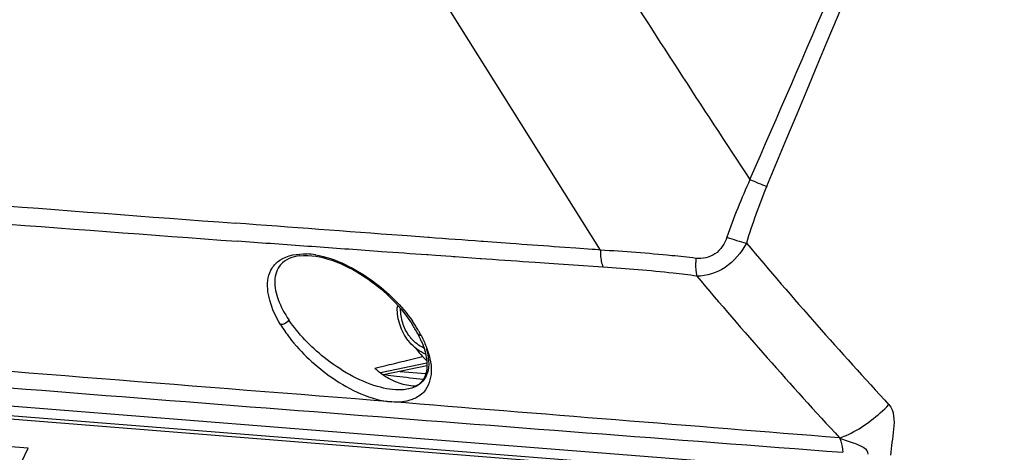
# Model space of a CAD drawing. Units: millimetres. Extents: x 7175 to 13229, y -202 to 1775.
# Drawn here: x 9574 to 9646, y 579 to 611 of the extents above; entities that cross this region are included whole.
import ezdxf

# ---------------------------------------------------------------- set-up
doc = ezdxf.new("R2010")
doc.units = ezdxf.units.MM
doc.header["$LTSCALE"] = 163.35
doc.layers.add('solid', color=7, linetype='CONTINUOUS', lineweight=30)

msp = doc.modelspace()

# ---------------------------------------------------------------- linework, layer by layer
at = {"layer": 'solid'}
for p, q in [((9616.261, 593.749), (9603.932, 613.359)), ((9602.076, 594.781), (9601.717, 594.807)), ((9603.619, 594.668), (9602.076, 594.781)), ((9603.694, 594.662), (9603.619, 594.668)), ((9607.611, 594.376), (9607.525, 594.382)), ((9607.687, 594.37), (9607.611, 594.376)), ((9608, 594.347), (9607.687, 594.37)), ((9609.638, 594.228), (9608, 594.347)), ((9610.091, 594.195), (9609.638, 594.228)), ((9613.649, 593.938), (9613.269, 593.965)), ((9614.456, 593.879), (9613.649, 593.938)), ((9615.671, 593.792), (9614.456, 593.879)), ((9594.202, 593.329), (9594.189, 593.327)), ((9599.921, 593.649), (9599.309, 593.693)), ((9600.202, 593.629), (9599.921, 593.649)), ((9603.602, 593.386), (9603.527, 593.392)), ((9604.159, 593.347), (9603.602, 593.386)), ((9605.304, 593.266), (9604.159, 593.347)), ((9605.455, 593.255), (9605.304, 593.266)), ((9605.602, 593.245), (9605.455, 593.255)), ((9607.438, 593.115), (9605.602, 593.245)), ((9615.873, 593.777), (9615.671, 593.792)), ((9616.262, 593.749), (9615.873, 593.777)), ((9607.523, 593.109), (9607.438, 593.115)), ((9607.913, 593.082), (9607.523, 593.109)), ((9613.181, 592.713), (9611.465, 592.833)), ((9613.562, 592.687), (9613.181, 592.713)), ((9614.291, 592.636), (9613.562, 592.687)), ((9616.466, 592.486), (9614.291, 592.636)), ((9627.45, 577.282), (9491.103, 588.114)), ((9490.369, 587.945), (9627.142, 577.079)), ((9602.846, 587.654), (9602.847, 587.653)), ((9602.378, 587.276), (9602.375, 587.281)), ((9602.047, 585.659), (9603.219, 585.943)), ((9599.714, 585.098), (9600.608, 585.313)), ((9600.117, 584.767), (9603.526, 585.494)), ((9603.53, 585.275), (9600.351, 584.597)), ((9601.571, 584.857), (9603.454, 584.707)), ((9602.701, 583.803), (9602.813, 583.822)), ((9558.716, 583.472), (9606.435, 579.683)), ((9602.19, 583.568), (9602.186, 583.567)), ((9574.272, 579.227), (9568.546, 579.682)), ((9606.435, 579.683), (9628.167, 577.956)), ((9572.961, 576.498), (9574.272, 579.227))]:
    msp.add_line(p, q, dxfattribs=at)
for centre, radius, start, end in [((946.389, 4237.418), 9413.865, 337.2595263, 338.0065347), ((10242.977, 9326.154), 8754.863, 265.4663007, 265.719231), ((9637.091, 621.423), 24.569, 246.36139, 249.45725), ((10044.756, 6805.361), 6227.62, 265.4550131, 265.8088139), ((9630.543, 608.626), 14.804, 250.29178, 256.04759), ((9887.751, 814.153), 341.113, 220.1384, 222.79241), ((9594.414, 587.453), 6.016, 81.04449, 87.09665), ((9882.315, 810.159), 338.722, 220.13158, 222.80756), ((9605.228, 589.483), 3.867, 176.49873, 179.31909), ((9594.626, 583.247), 9.327, 29.32975, 34.21805), ((9593.903, 582.548), 10.453, 30.96098, 34.95761), ((9604.729, 589.283), 3.09, 215.52781, 216.19615), ((9604.68, 589.246), 3.029, 216.18394, 220.45337), ((9595.436, 583.713), 8.393, 28.00712, 29.26688), ((9596.228, 584.124), 7.5, 23.23021, 28.0653), ((9593.952, 582.578), 10.395, 29.70176, 30.95658), ((9593.954, 582.579), 10.393, 28.30621, 29.70156), ((9604.92, 589.273), 3.502, 218.08461, 220.58813), ((9606.948, 589.48), 5.14, 215.33195, 223.29063), ((9606.82, 589.35), 4.956, 223.21273, 228.02383), ((11112.004, 20097.368), 19574.313, 265.4489025, 265.6697782), ((9603.385, 589.019), 5.371, 226.8893, 234.05112), ((9603.17, 588.721), 5.003, 234.03533, 241.37427), ((9626.834, 789.551), 206.619, 262.67381, 262.9016), ((9627.398, 794.097), 211.2, 262.90219, 263.43961), ((9602.989, 588.393), 4.629, 241.39563, 249.14789), ((9602.805, 587.691), 3.9, 265.64355, 269.74032)]:
    msp.add_arc(centre, radius, start, end, dxfattribs=at)
for points, knots in [([(9627.24, 598.916), (9635.425, 617.655), (9651.361, 655.339), (9666.851, 693.205), (9674.519, 712.176)], [0, 0, 0, 0, 0.499829, 1, 1, 1, 1]), ([(9613.339, 620.393), (9614.478, 618.601), (9619.061, 611.409), (9623.696, 604.25), (9627.24, 598.916)], [0, 0, 0, 0, 0.24899, 1, 1, 1, 1]), ([(9625.551, 594.69), (9625.387, 594.214), (9624.817, 593.307), (9623.749, 593.081), (9623.275, 593.139)], [0, 0, 0, 0, 0.512899, 1, 1, 1, 1]), ([(9626.974, 594.259), (9626.606, 593.561), (9625.603, 592.337), (9624.063, 591.829), (9623.34, 591.838)], [0, 0, 0, 0, 0.521721, 1, 1, 1, 1]), ([(9592.797, 588.288), (9592.461, 588.848), (9591.932, 589.937), (9591.751, 591.443), (9592.133, 592.471), (9593.012, 593.339), (9594.041, 593.495), (9594.719, 593.461)], [0, 0, 0, 0, 0.271864, 0.500756, 0.606481, 0.717297, 1, 1, 1, 1]), ([(9594.19, 593.327), (9593.682, 593.266), (9592.693, 592.895), (9592.238, 591.437), (9592.596, 590.01), (9593.086, 589.1), (9593.398, 588.64)], [0, 0, 0, 0, 0.261922, 0.474978, 0.715773, 1, 1, 1, 1]), ([(9594.191, 593.326), (9594.979, 593.423), (9596.703, 593.07), (9599.601, 591.561), (9601.453, 589.797), (9602.339, 588.492)], [0, 0, 0, 0, 0.243036, 0.51714, 1, 1, 1, 1]), ([(9595.351, 593.396), (9596.11, 593.277), (9597.589, 592.742), (9600.103, 591.23), (9601.677, 589.672), (9602.47, 588.537)], [0, 0, 0, 0, 0.262389, 0.527585, 1, 1, 1, 1]), ([(9616.262, 593.749), (9616.26, 593.632), (9616.27, 593.205), (9616.345, 592.773), (9616.465, 592.486)], [0, 0, 0, 0, 0.274003, 1, 1, 1, 1]), ([(9623.275, 593.139), (9622.684, 593.213), (9620.351, 593.469), (9618.008, 593.625), (9616.262, 593.749)], [0, 0, 0, 0, 0.253773, 1, 1, 1, 1]), ([(9623.34, 591.838), (9622.761, 591.917), (9620.477, 592.203), (9618.18, 592.375), (9616.466, 592.486)], [0, 0, 0, 0, 0.253852, 1, 1, 1, 1]), ([(9623.275, 593.139), (9623.262, 593.019), (9623.233, 592.585), (9623.258, 592.142), (9623.34, 591.838)], [0, 0, 0, 0, 0.2762, 1, 1, 1, 1]), ([(9602.164, 587.113), (9601.9, 587.449), (9601.49, 588.227), (9601.355, 589.096), (9601.361, 589.529)], [0, 0, 0, 0, 0.496356, 1, 1, 1, 1]), ([(9602.214, 587.487), (9602.014, 587.767), (9601.703, 588.401), (9601.598, 589.098), (9601.599, 589.448)], [0, 0, 0, 0, 0.495989, 1, 1, 1, 1]), ([(9593.398, 588.64), (9593.313, 588.471), (9593.083, 588.31), (9592.846, 588.286), (9592.797, 588.288)], [0, 0, 0, 0, 0.795822, 1, 1, 1, 1]), ([(9599.904, 583.753), (9598.48, 584.173), (9596.05, 585.606), (9594.099, 587.591), (9593.398, 588.64)], [0, 0, 0, 0, 0.540359, 1, 1, 1, 1]), ([(9602.997, 587.53), (9603.015, 587.523), (9603.05, 587.514), (9603.086, 587.509), (9603.104, 587.507)], [0, 0, 0, 0, 0.508389, 1, 1, 1, 1]), ([(9593.443, 587.345), (9594.319, 586.199), (9596.549, 584.142), (9599.402, 582.761), (9600.965, 582.627)], [0, 0, 0, 0, 0.479062, 1, 1, 1, 1]), ([(9603.433, 586.127), (9603.21, 586.221), (9602.781, 586.467), (9602.422, 586.806), (9602.261, 586.994)], [0, 0, 0, 0, 0.493468, 1, 1, 1, 1]), ([(9602.7, 586.955), (9602.671, 586.98), (9602.558, 587.08), (9602.452, 587.19), (9602.378, 587.276)], [0, 0, 0, 0, 0.247651, 1, 1, 1, 1]), ([(9603.313, 586.567), (9603.259, 586.591), (9603.041, 586.698), (9602.839, 586.837), (9602.7, 586.955)], [0, 0, 0, 0, 0.246124, 1, 1, 1, 1]), ([(9603.476, 586.681), (9603.706, 586.099), (9604.022, 584.957), (9603.659, 583.738), (9603.302, 583.344)], [0, 0, 0, 0, 0.540353, 1, 1, 1, 1]), ([(9603.32, 586.552), (9603.428, 586.217), (9603.57, 585.581), (9603.516, 584.66), (9603.058, 583.876), (9602.497, 583.636), (9602.19, 583.569)], [0, 0, 0, 0, 0.289829, 0.530631, 0.741871, 1, 1, 1, 1]), ([(9603.48, 586.542), (9603.662, 585.956), (9603.804, 584.977), (9603.11, 583.895), (9602.514, 583.64), (9602.19, 583.568)], [0, 0, 0, 0, 0.500488, 0.729918, 1, 1, 1, 1]), ([(9602.186, 583.568), (9602.024, 583.532), (9601.259, 583.438), (9600.482, 583.582), (9599.904, 583.753)], [0, 0, 0, 0, 0.215313, 1, 1, 1, 1]), ([(9602.543, 582.836), (9602.433, 582.793), (9601.926, 582.629), (9601.374, 582.56), (9600.965, 582.626)], [0, 0, 0, 0, 0.222821, 1, 1, 1, 1]), ([(9633.815, 579.985), (9634.11, 580.079), (9635.455, 580.667), (9636.618, 581.609), (9637.434, 582.422)], [0, 0, 0, 0, 0.211607, 1, 1, 1, 1]), ([(9637.435, 582.42), (9637.838, 581.961), (9637.837, 580.523), (9637.592, 579.352), (9637.554, 578.713)], [0, 0, 0, 0, 0.487994, 1, 1, 1, 1]), ([(9633.815, 579.985), (9634.189, 579.814), (9634.888, 579.648), (9635.892, 579.192), (9635.887, 578.794)], [0, 0, 0, 0, 0.507429, 1, 1, 1, 1]), ([(9633.815, 579.985), (9633.851, 579.911), (9633.984, 579.574), (9634.039, 579.211), (9634.051, 578.932)], [0, 0, 0, 0, 0.226697, 1, 1, 1, 1])]:
    msp.add_open_spline(points, degree=3, knots=knots, dxfattribs=at)
for points in [[(9627.24, 598.916), (9626.602, 597.539), (9626.046, 596.124), (9625.551, 594.69)], [(9628.47, 598.417), (9627.906, 597.056), (9627.411, 595.665), (9626.974, 594.259)], [(9601.717, 594.807), (9597.637, 595.107), (9593.558, 595.41), (9589.479, 595.715)], [(9607.525, 594.382), (9606.248, 594.475), (9604.971, 594.568), (9603.694, 594.662)], [(9594.499, 594.04), (9592.87, 594.158), (9591.241, 594.276), (9589.612, 594.396)], [(9599.309, 593.693), (9597.706, 593.808), (9596.102, 593.923), (9594.499, 594.04)], [(9613.269, 593.965), (9612.209, 594.042), (9611.15, 594.118), (9610.091, 594.195)], [(9603.527, 593.392), (9602.418, 593.47), (9601.31, 593.549), (9600.202, 593.629)], [(9611.465, 592.833), (9610.281, 592.915), (9609.097, 592.998), (9607.913, 593.082)], [(9592.797, 588.288), (9592.993, 587.961), (9593.211, 587.648), (9593.443, 587.345)], [(9602.847, 587.653), (9602.877, 587.596), (9602.936, 587.552), (9602.997, 587.53)], [(9603.104, 587.507), (9603.238, 587.236), (9603.364, 586.961), (9603.476, 586.681)], [(9603.12, 587.083), (9603.195, 586.909), (9603.262, 586.732), (9603.32, 586.552)], [(9600.965, 582.626), (9586.757, 583.752), (9572.549, 584.872), (9558.342, 586.001)], [(9600.608, 585.313), (9601.088, 585.428), (9601.568, 585.543), (9602.047, 585.659)], [(9601.341, 584.067), (9601.714, 583.925), (9602.111, 583.833), (9602.509, 583.803)], [(9603.302, 583.344), (9603.097, 583.118), (9602.826, 582.948), (9602.543, 582.836)], [(9633.815, 579.985), (9622.865, 580.867), (9611.914, 581.732), (9600.965, 582.626)]]:
    msp.add_open_spline(points, degree=3, dxfattribs=at)

doc.saveas('drawing.dxf')
